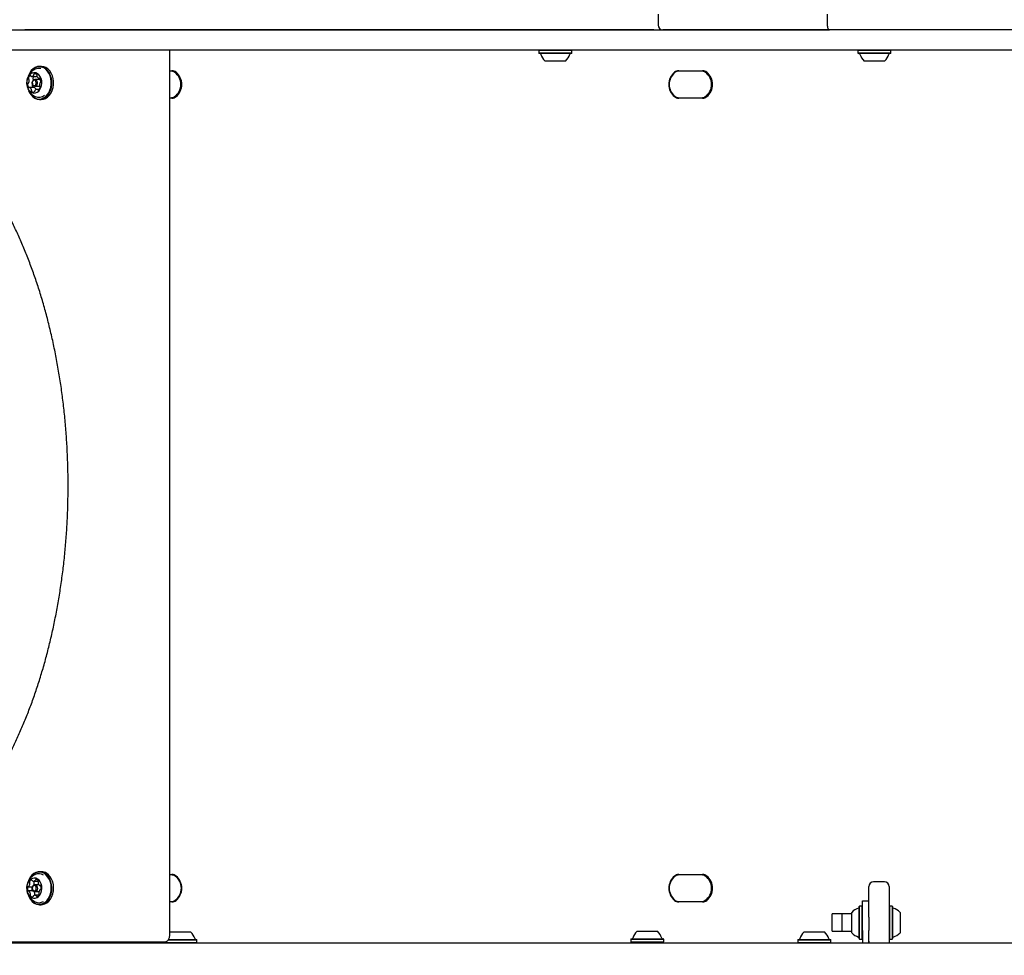
# Model space of a CAD drawing. Units: millimetres. Extents: x 557 to 1446, y 689 to 1333.
# Drawn here: x 891 to 954, y 1000 to 1060 of the extents above; entities that cross this region are included whole.
import ezdxf

# ---------------------------------------------------------------- set-up
doc = ezdxf.new("R2010")
doc.units = ezdxf.units.MM
doc.header["$LTSCALE"] = 100
doc.styles.add('SLDTEXTSTYLE0', font='TXT', dxfattribs={"width": 0.75})
doc.dimstyles.new('SLDDIMSTYLE4', dxfattribs={"dimtxt": 15.875, "dimasz": 8, "dimexe": 0, "dimexo": 0.0625, "dimgap": 3.96875, "dimtad": 2, "dimdec": 0, "dimrnd": 1e-09, "dimzin": 12, "dimdsep": 46, "dimtxsty": 'SLDTEXTSTYLE0', "dimblk1": 'DOT', "dimblk2": 'DOT', "dimsah": 1, "dimcen": 0.09, "dimse1": 1, "dimse2": 1, "dimadec": 0, "dimazin": 3, "dimtfac": 1, "dimtdec": 0, "dimtofl": 0, "dimtmove": 0, "dimatfit": 3, "dimldrblk": 'DOT', "dimfxl": 1, "dimfrac": 2, "dimtolj": 1, "dimtzin": 12, "dimarcsym": 0})

# ---------------------------------------------------------------- blocks, each defined once
blk = doc.blocks.new('_Dot')
at = {"color": 0, "linetype": 'ByBlock', "lineweight": -2}
blk.add_line((-0.5, 0), (-1, 0), dxfattribs=at)
at = {"color": 0, "linetype": 'ByBlock', "const_width": 0.5}
blk.add_lwpolyline([(-0.25, 0, 1), (0.25, 0, 1)], format="xyb", close=True, dxfattribs=at)
blk = doc.blocks.new('_D_10')
at = {"color": 7, "linetype": 'Continuous', "lineweight": 18}
blk.add_line((578.006, 892.374), (578.006, 1155.318), dxfattribs=at)
at = {"color": 7, "linetype": 'Continuous', "lineweight": 18, "xscale": 8, "yscale": 8}
for p, rotation in [((578.006, 1155.318, -126.011), 90.0000000000004), ((578.006, 892.374, -126.011), 270.0000000000004)]:
    blk.add_blockref('_Dot', p, dxfattribs=dict(at, rotation=rotation))
at = {"color": 7, "linetype": 'Continuous', "lineweight": 18, "insert": (557.542, 1006.251), "char_height": 15.875, "attachment_point": 1, "rotation": 90, "style": 'SLDTEXTSTYLE0'}
blk.add_mtext('263', dxfattribs=at)

msp = doc.modelspace()

# ---------------------------------------------------------------- linework, layer by layer
at = {"color": 7, "linetype": 'Continuous', "lineweight": 25}
for p, q in [((931.494, 1060.374), (931.494, 1059.674)), ((942.349, 1059.674), (942.349, 1060.374)), ((880.275, 1059.374), (890.922, 1059.374)), ((890.922, 1059.374), (942.465, 1059.374)), ((931.221, 1059.374), (890.922, 1059.374)), ((942.468, 1059.374), (931.794, 1059.374)), ((950.076, 1059.374), (942.468, 1059.374)), ((985.186, 1059.374), (950.076, 1059.374)), ((890.922, 1058.074), (880.275, 1058.074)), ((963.324, 1058.074), (890.922, 1058.074)), ((900.203, 1001.324), (900.203, 1058.074)), ((923.869, 1058.074), (923.844, 1058.049)), ((923.844, 1058.049), (923.844, 1057.879)), ((925.512, 1058.049), (923.844, 1058.049)), ((923.844, 1057.879), (923.869, 1057.854)), ((925.512, 1057.879), (923.844, 1057.879)), ((925.497, 1057.854), (923.869, 1057.854)), ((925.934, 1057.854), (925.497, 1057.854)), ((925.959, 1058.049), (925.512, 1058.049)), ((925.959, 1057.879), (925.512, 1057.879)), ((925.959, 1058.049), (925.934, 1058.074)), ((925.934, 1057.854), (925.959, 1057.879)), ((925.959, 1057.879), (925.959, 1058.049)), ((944.321, 1058.074), (944.296, 1058.049)), ((944.296, 1058.049), (944.296, 1057.879)), ((946.411, 1058.049), (944.296, 1058.049)), ((944.296, 1057.879), (944.321, 1057.854)), ((946.411, 1057.879), (944.296, 1057.879)), ((946.386, 1057.854), (944.321, 1057.854)), ((946.411, 1058.049), (946.386, 1058.074)), ((946.386, 1057.854), (946.411, 1057.879)), ((946.411, 1057.879), (946.411, 1058.049)), ((925.277, 1057.374), (924.252, 1057.374)), ((925.552, 1057.374), (925.277, 1057.374)), ((946.003, 1057.374), (944.703, 1057.374)), ((891.975, 1057.031), (891.862, 1057.031)), ((900.203, 1056.75), (900.341, 1056.75)), ((900.341, 1056.725), (900.203, 1056.725)), ((900.287, 1056.724), (900.203, 1056.724)), ((934.287, 1056.724), (932.805, 1056.724)), ((932.816, 1056.75), (934.341, 1056.75)), ((934.341, 1056.725), (932.816, 1056.725)), ((891.356, 1056.392), (891.642, 1056.392)), ((891.474, 1056.178), (891.477, 1056.164)), ((891.812, 1056.194), (891.559, 1056.194)), ((891.844, 1056.19), (891.812, 1056.194)), ((891.836, 1056.261), (891.903, 1056.261)), ((891.502, 1055.686), (891.216, 1055.686)), ((891.559, 1055.754), (891.812, 1055.754)), ((891.841, 1055.555), (891.696, 1055.555)), ((891.862, 1054.916), (891.975, 1054.916)), ((900.203, 1055.024), (900.287, 1055.024)), ((900.203, 1055.023), (900.341, 1055.023)), ((900.341, 1054.998), (900.203, 1054.998)), ((932.805, 1055.024), (934.287, 1055.024)), ((932.816, 1055.023), (934.341, 1055.023)), ((934.341, 1054.998), (932.816, 1054.998)), ((891.975, 1005.431), (891.862, 1005.431)), ((900.203, 1005.25), (900.341, 1005.25)), ((900.341, 1005.225), (900.203, 1005.225)), ((900.319, 1005.224), (900.203, 1005.224)), ((934.287, 1005.224), (932.805, 1005.224)), ((932.816, 1005.25), (934.341, 1005.25)), ((934.341, 1005.225), (932.816, 1005.225)), ((891.142, 1004.469), (891.411, 1004.469)), ((891.484, 1004.828), (891.769, 1004.828)), ((891.812, 1004.594), (891.559, 1004.594)), ((891.888, 1004.549), (891.929, 1004.549)), ((891.932, 1004.279), (891.91, 1004.279)), ((944.994, 1002.522), (944.994, 1004.474)), ((945.994, 1004.774), (945.294, 1004.774)), ((946.294, 1004.474), (946.294, 1000.874)), ((891.45, 1004.198), (891.164, 1004.198)), ((891.559, 1004.154), (891.812, 1004.154)), ((891.81, 1003.92), (891.568, 1003.92)), ((891.812, 1004.154), (891.827, 1004.155)), ((891.862, 1003.316), (891.975, 1003.316)), ((900.203, 1003.524), (900.319, 1003.524)), ((900.203, 1003.523), (900.341, 1003.523)), ((900.341, 1003.498), (900.203, 1003.498)), ((932.805, 1003.524), (934.287, 1003.524)), ((932.816, 1003.523), (934.341, 1003.523)), ((934.341, 1003.498), (932.816, 1003.498)), ((944.399, 1003.231), (944.374, 1003.206)), ((944.374, 1002.799), (944.374, 1003.206)), ((944.569, 1003.231), (944.399, 1003.231)), ((944.399, 1002.814), (944.399, 1003.231)), ((944.594, 1003.206), (944.569, 1003.231)), ((944.569, 1002.814), (944.569, 1003.231)), ((944.594, 1003.574), (944.994, 1003.574)), ((944.594, 1001.674), (944.594, 1003.574)), ((946.319, 1003.231), (946.294, 1003.206)), ((946.319, 1003.231), (946.294, 1003.206)), ((946.489, 1003.231), (946.319, 1003.231)), ((946.489, 1003.231), (946.319, 1003.231)), ((946.319, 1003.231), (946.319, 1001.116)), ((946.514, 1003.206), (946.489, 1003.231)), ((946.514, 1003.206), (946.489, 1003.231)), ((946.489, 1003.231), (946.489, 1001.116)), ((946.514, 1003.206), (946.514, 1001.141)), ((943.294, 1002.724), (942.644, 1002.724)), ((942.644, 1001.624), (942.644, 1002.724)), ((943.894, 1002.724), (943.294, 1002.724)), ((943.294, 1001.624), (943.294, 1002.724)), ((943.894, 1002.568), (943.894, 1002.824)), ((943.894, 1001.524), (943.894, 1002.568)), ((944.374, 1001.141), (944.374, 1002.799)), ((944.399, 1001.116), (944.399, 1002.814)), ((944.569, 1001.116), (944.569, 1002.814)), ((944.994, 1002.522), (944.994, 1001.674)), ((946.994, 1002.824), (946.994, 1001.524)), ((900.12, 1001.094), (901.926, 1001.094)), ((900.244, 1001.574), (900.203, 1001.535)), ((900.244, 1001.574), (901.544, 1001.574)), ((901.951, 1001.069), (901.926, 1001.094)), ((929.761, 1001.134), (929.736, 1001.109)), ((929.736, 1001.109), (929.736, 1000.939)), ((929.736, 1001.109), (930.794, 1001.109)), ((929.761, 1001.134), (930.794, 1001.134)), ((930.144, 1001.614), (930.794, 1001.614)), ((930.794, 1001.614), (931.444, 1001.614)), ((930.794, 1001.134), (931.826, 1001.134)), ((930.794, 1001.109), (931.851, 1001.109)), ((931.851, 1001.109), (931.826, 1001.134)), ((931.851, 1000.939), (931.851, 1001.109)), ((940.461, 1001.094), (940.436, 1001.069)), ((940.461, 1001.094), (942.526, 1001.094)), ((940.844, 1001.574), (942.144, 1001.574)), ((942.551, 1001.069), (942.526, 1001.094)), ((942.644, 1001.624), (943.294, 1001.624)), ((943.294, 1001.624), (943.894, 1001.624)), ((944.374, 1001.141), (944.399, 1001.116)), ((944.399, 1001.116), (944.569, 1001.116)), ((944.569, 1001.116), (944.594, 1001.141)), ((944.594, 1001.674), (944.594, 1001.471)), ((944.594, 1001.471), (944.594, 1001.248)), ((944.594, 1001.248), (944.594, 1001.024)), ((944.994, 1001.471), (944.994, 1001.674)), ((944.994, 1001.248), (944.994, 1001.471)), ((944.994, 1001.024), (944.994, 1001.248)), ((946.294, 1001.141), (946.319, 1001.116)), ((946.294, 1001.141), (946.319, 1001.116)), ((946.319, 1001.116), (946.489, 1001.116)), ((946.319, 1001.116), (946.489, 1001.116)), ((946.489, 1001.116), (946.514, 1001.141)), ((946.489, 1001.116), (946.514, 1001.141)), ((850.145, 1000.874), (938.005, 1000.874)), ((899.363, 1000.924), (858.87, 1000.924)), ((897.148, 1000.874), (897.148, 1000.924)), ((897.148, 1000.899), (898.451, 1000.899)), ((898.426, 1000.874), (898.451, 1000.899)), ((898.451, 1000.899), (898.451, 1000.924)), ((899.828, 1000.924), (899.363, 1000.924)), ((899.836, 1000.925), (899.836, 1000.899)), ((899.836, 1000.899), (899.861, 1000.874)), ((899.836, 1000.899), (901.951, 1000.899)), ((900.104, 1001.069), (901.951, 1001.069)), ((901.926, 1000.874), (901.951, 1000.899)), ((901.951, 1000.899), (901.951, 1001.069)), ((929.736, 1000.939), (929.761, 1000.914)), ((929.736, 1000.939), (930.794, 1000.939)), ((929.761, 1000.914), (930.794, 1000.914)), ((930.794, 1000.939), (931.851, 1000.939)), ((930.794, 1000.914), (931.826, 1000.914)), ((931.826, 1000.914), (931.851, 1000.939)), ((938.005, 1000.874), (979.765, 1000.874)), ((940.436, 1001.069), (940.436, 1000.899)), ((940.436, 1001.069), (942.551, 1001.069)), ((940.436, 1000.899), (940.461, 1000.874)), ((940.436, 1000.899), (942.551, 1000.899)), ((942.526, 1000.874), (942.551, 1000.899)), ((942.551, 1000.899), (942.551, 1001.069)), ((944.594, 1001.024), (944.594, 1000.874)), ((944.994, 1000.974), (944.994, 1001.024)), ((944.994, 1000.874), (944.994, 1001.024))]:
    msp.add_line(p, q, dxfattribs=at)
at = {"color": 7, "linetype": 'Continuous', "lineweight": 25, "flags": 128}
for points in [[(891.621, 1056.612), (891.508, 1056.623), (891.397, 1056.6), (891.292, 1056.544), (891.2, 1056.456), (891.126, 1056.343), (891.073, 1056.209), (891.045, 1056.063), (891.043, 1055.912), (891.066, 1055.765), (891.115, 1055.628), (891.185, 1055.511), (891.274, 1055.418), (891.377, 1055.355), (891.488, 1055.326), (891.6, 1055.332), (891.709, 1055.372), (891.808, 1055.444), (891.891, 1055.546), (891.955, 1055.67), (891.996, 1055.811), (892.012, 1055.96), (892.001, 1056.11), (891.965, 1056.253), (891.905, 1056.381), (891.824, 1056.487), (891.728, 1056.565), (891.621, 1056.612)], [(891.166, 1055.473), (891.226, 1055.346), (891.323, 1055.2), (891.439, 1055.081), (891.568, 1054.992), (891.708, 1054.937), (891.853, 1054.916), (891.998, 1054.932), (892.139, 1054.984), (892.27, 1055.069), (892.388, 1055.185), (892.487, 1055.327), (892.565, 1055.492), (892.619, 1055.673), (892.648, 1055.865), (892.649, 1056.06), (892.624, 1056.252), (892.573, 1056.435), (892.497, 1056.602), (892.4, 1056.748), (892.285, 1056.867), (892.155, 1056.956), (892.015, 1057.011)], [(892.015, 1057.011), (891.87, 1057.031), (891.725, 1057.015), (891.584, 1056.964), (891.453, 1056.879), (891.336, 1056.763), (891.237, 1056.62), (891.176, 1056.498)], [(891.995, 1056.987), (891.854, 1057.006), (891.712, 1056.991), (891.574, 1056.941), (891.446, 1056.858), (891.332, 1056.744), (891.235, 1056.605), (891.188, 1056.515)], [(891.193, 1055.423), (891.225, 1055.361), (891.319, 1055.219), (891.432, 1055.102), (891.559, 1055.015), (891.695, 1054.961), (891.837, 1054.941), (891.979, 1054.957), (892.116, 1055.007), (892.244, 1055.09), (892.359, 1055.203), (892.456, 1055.343), (892.532, 1055.504), (892.585, 1055.681), (892.612, 1055.867), (892.614, 1056.058), (892.589, 1056.246), (892.539, 1056.424), (892.466, 1056.587), (892.371, 1056.729), (892.258, 1056.846), (892.132, 1056.933), (891.995, 1056.987)], [(892.128, 1057.011), (891.983, 1057.031), (891.975, 1057.031)], [(891.975, 1054.916), (892.111, 1054.932), (892.252, 1054.984), (892.383, 1055.069), (892.501, 1055.185), (892.6, 1055.327), (892.678, 1055.492), (892.732, 1055.673), (892.761, 1055.865), (892.762, 1056.06), (892.737, 1056.252), (892.686, 1056.435), (892.61, 1056.602), (892.513, 1056.748), (892.398, 1056.867), (892.268, 1056.956), (892.128, 1057.011)], [(932.805, 1056.724), (932.774, 1056.723), (932.771, 1056.722)], [(891.591, 1056.19), (891.651, 1056.157), (891.696, 1056.096), (891.72, 1056.017), (891.721, 1055.931), (891.696, 1055.852), (891.651, 1055.791), (891.591, 1055.758), (891.527, 1055.758), (891.468, 1055.791), (891.423, 1055.852), (891.398, 1055.931), (891.398, 1056.017), (891.423, 1056.096), (891.468, 1056.157), (891.527, 1056.19), (891.591, 1056.19)], [(891.551, 1056.141), (891.501, 1056.141), (891.455, 1056.115), (891.42, 1056.068), (891.401, 1056.007), (891.402, 1055.941), (891.421, 1055.879), (891.456, 1055.833), (891.501, 1055.807), (891.551, 1055.807), (891.597, 1055.833), (891.632, 1055.88), (891.651, 1055.941), (891.651, 1056.007), (891.632, 1056.068), (891.597, 1056.115), (891.551, 1056.141)], [(891.812, 1055.754), (891.844, 1055.758), (891.865, 1055.766)], [(932.771, 1055.025), (932.774, 1055.025), (932.805, 1055.024)], [(891.734, 1004.961), (891.628, 1005.01), (891.515, 1005.024), (891.404, 1005.003), (891.299, 1004.948), (891.206, 1004.863), (891.13, 1004.75), (891.076, 1004.618), (891.046, 1004.473), (891.042, 1004.322), (891.064, 1004.174), (891.111, 1004.037), (891.18, 1003.918), (891.268, 1003.823), (891.37, 1003.758), (891.48, 1003.727), (891.593, 1003.73), (891.702, 1003.768), (891.802, 1003.839), (891.887, 1003.938), (891.952, 1004.061), (891.994, 1004.201), (892.011, 1004.35), (892.002, 1004.501), (891.968, 1004.644), (891.909, 1004.773), (891.83, 1004.881), (891.734, 1004.961)], [(891.16, 1003.889), (891.198, 1003.801), (891.288, 1003.647), (891.397, 1003.518), (891.523, 1003.419), (891.66, 1003.352), (891.803, 1003.319), (891.949, 1003.323), (892.092, 1003.362), (892.227, 1003.436), (892.35, 1003.542), (892.455, 1003.676), (892.541, 1003.834), (892.604, 1004.01), (892.641, 1004.199), (892.652, 1004.394), (892.636, 1004.588), (892.593, 1004.774), (892.526, 1004.947), (892.436, 1005.101), (892.326, 1005.23), (892.201, 1005.329), (892.201, 1005.329)], [(892.201, 1005.329), (892.064, 1005.396), (891.92, 1005.429), (891.774, 1005.425), (891.631, 1005.385), (891.497, 1005.312), (891.374, 1005.206), (891.268, 1005.072), (891.182, 1004.914), (891.163, 1004.868)], [(892.176, 1005.307), (892.042, 1005.372), (891.902, 1005.404), (891.76, 1005.4), (891.62, 1005.362), (891.489, 1005.289), (891.369, 1005.186), (891.266, 1005.055), (891.182, 1004.901), (891.169, 1004.871)], [(891.173, 1003.868), (891.197, 1003.814), (891.285, 1003.664), (891.392, 1003.539), (891.514, 1003.441), (891.648, 1003.376), (891.788, 1003.344), (891.931, 1003.348), (892.07, 1003.386), (892.202, 1003.458), (892.321, 1003.562), (892.425, 1003.693), (892.508, 1003.847), (892.569, 1004.019), (892.606, 1004.203), (892.616, 1004.393), (892.601, 1004.582), (892.559, 1004.765), (892.493, 1004.934), (892.405, 1005.084), (892.298, 1005.209), (892.176, 1005.307), (892.176, 1005.307)], [(891.975, 1003.316), (892.062, 1003.323), (892.205, 1003.362), (892.34, 1003.436), (892.463, 1003.542), (892.568, 1003.676), (892.654, 1003.834), (892.717, 1004.01), (892.754, 1004.199), (892.765, 1004.394), (892.749, 1004.588), (892.706, 1004.774), (892.639, 1004.947), (892.549, 1005.101), (892.439, 1005.23), (892.314, 1005.329)], [(932.805, 1005.224), (932.774, 1005.223), (932.771, 1005.223)], [(891.63, 1004.573), (891.681, 1004.521), (891.714, 1004.448), (891.723, 1004.363), (891.708, 1004.28), (891.669, 1004.211), (891.614, 1004.167), (891.551, 1004.154), (891.489, 1004.175), (891.437, 1004.226), (891.404, 1004.3), (891.395, 1004.385), (891.411, 1004.468), (891.449, 1004.537), (891.504, 1004.581), (891.568, 1004.594), (891.63, 1004.573)], [(891.581, 1004.527), (891.533, 1004.544), (891.483, 1004.534), (891.441, 1004.5), (891.411, 1004.447), (891.399, 1004.383), (891.406, 1004.317), (891.432, 1004.26), (891.472, 1004.22), (891.52, 1004.204), (891.569, 1004.214), (891.611, 1004.248), (891.641, 1004.301), (891.653, 1004.365), (891.646, 1004.431), (891.62, 1004.488), (891.581, 1004.527)], [(891.789, 1004.829), (891.785, 1004.829), (891.769, 1004.828)], [(891.833, 1004.592), (891.82, 1004.594), (891.812, 1004.594)], [(932.77, 1003.525), (932.774, 1003.525), (932.805, 1003.524)], [(944.994, 1000.974), (944.984, 1000.876), (944.984, 1000.874)]]:
    msp.add_lwpolyline(points, dxfattribs=at)
at = {"color": 7, "linetype": 'Continuous', "lineweight": 25}
for centre, radius, start, end in [((931.794, 1059.674), 0.3, 180, 270), ((923.924, 1057.804), 0.05, 16.5288, 90), ((925.88, 1057.804), 0.05, 90, 163.4712), ((944.375, 1057.804), 0.05, 16.53227, 90), ((946.331, 1057.804), 0.05, 90, 163.46773), ((924.902, 1058.094), 0.97, 196.5288, 227.94148), ((924.902, 1058.094), 0.97, 312.05852, 343.4712), ((945.353, 1058.094), 0.97, 196.53227, 227.93734), ((945.353, 1058.094), 0.97, 312.06266, 343.46773), ((891.821, 1056.372), 0.532, 75.23874, 116.43598), ((900.287, 1056.324), 0.4, 54.9032, 90), ((900.341, 1056.325), 0.425, 50.63277, 90), ((900.341, 1056.325), 0.4, 50.63277, 90), ((899.971, 1055.874), 0.95, 305.0968, 54.9032), ((899.971, 1055.874), 0.984, 309.36723, 50.63277), ((899.971, 1055.874), 1.009, 309.36723, 50.63277), ((933.186, 1055.874), 1.009, 129.36723, 230.63277), ((933.186, 1055.874), 0.984, 129.36723, 230.63277), ((932.816, 1056.325), 0.425, 90, 129.36723), ((932.816, 1056.325), 0.4, 90, 129.36723), ((934.287, 1056.324), 0.4, 54.9032, 90), ((934.341, 1056.325), 0.425, 50.63277, 90), ((934.341, 1056.325), 0.4, 50.63277, 90), ((933.971, 1055.874), 0.95, 305.0968, 54.9032), ((933.971, 1055.874), 0.984, 309.36723, 50.63277), ((933.971, 1055.874), 1.009, 309.36723, 50.63277), ((891.204, 1056.251), 0.0545, 166.41882, 231.33467), ((891.39, 1056.228), 0.242, 122.07084, 171.53045), ((890.876, 1056.112), 0.32, 331.15341, 11.99545), ((891.142, 1056.17), 0.0473, 9.55171, 53.87947), ((891.275, 1056.405), 0.0317, 19.8945, 115.60991), ((891.339, 1056.43), 0.0366, 203.56656, 256.57337), ((891.353, 1056.556), 0.163, 262.007, 326.95904), ((891.49, 1056.251), 0.0545, 166.41882, 231.33467), ((891.703, 1056.217), 0.271, 139.62611, 170.0169), ((891.428, 1056.17), 0.0473, 9.55171, 53.87947), ((891.442, 1056.5), 0.0581, 325.14235, 3.74774), ((891.548, 1056.51), 0.0488, 116.95163, 187.06495), ((891.576, 1056.409), 0.153, 41.18686, 109.08841), ((891.641, 1056.539), 0.147, 270.28756, 294.69514), ((891.647, 1056.472), 0.0588, 339.05424, 40.52296), ((891.761, 1056.429), 0.0629, 160.22329, 196.79009), ((891.912, 1056.464), 0.218, 193.88361, 247.03636), ((891.836, 1056.29), 0.0287, 251.49849, 313.97029), ((891.782, 1056.015), 0.186, 19.5457, 70.64029), ((891.876, 1056.248), 0.0297, 32.64533, 132.90098), ((892.177, 1055.836), 0.32, 151.1622, 191.99498), ((891.927, 1055.975), 0.0346, 97.93145, 152.9395), ((891.651, 1056.087), 0.306, 353.22353, 35.29365), ((891.913, 1056.05), 0.0425, 282.55873, 0.01301), ((891.401, 1055.861), 0.306, 173.22357, 215.29365), ((891.139, 1055.897), 0.0425, 102.57318, 180.06481), ((891.125, 1055.973), 0.0346, 277.94803, 332.93803), ((891.176, 1055.7), 0.0297, 212.64435, 312.84166), ((891.216, 1055.658), 0.0287, 71.46228, 134.02664), ((891.14, 1055.484), 0.218, 13.89966, 67.02164), ((891.406, 1055.476), 0.0588, 159.05422, 220.52322), ((891.292, 1055.518), 0.0629, 340.22326, 16.79396), ((891.476, 1055.538), 0.153, 221.18693, 289.08829), ((891.687, 1055.861), 0.306, 173.22357, 215.29365), ((891.434, 1055.893), 0.0522, 134.14165, 175.7345), ((891.502, 1055.659), 0.0274, 70.54544, 89.93028), ((891.427, 1055.485), 0.217, 15.16304, 67.10038), ((891.504, 1055.438), 0.0488, 296.95069, 7.06241), ((891.61, 1055.447), 0.0581, 145.14294, 183.75029), ((891.699, 1055.392), 0.163, 82.00699, 146.95915), ((891.713, 1055.518), 0.0365, 23.61039, 76.57912), ((891.777, 1055.543), 0.0317, 199.84605, 295.60149), ((891.662, 1055.719), 0.242, 302.07142, 351.53514), ((891.91, 1055.777), 0.0473, 189.50465, 233.87425), ((891.848, 1055.697), 0.0544, 346.39567, 51.31676), ((891.823, 1055.597), 0.551, 244.78755, 310.93282), ((900.287, 1055.424), 0.4, 270, 305.0968), ((900.341, 1055.423), 0.4, 270, 309.36723), ((900.341, 1055.423), 0.425, 270, 309.36723), ((932.816, 1055.423), 0.425, 230.63277, 270), ((932.816, 1055.423), 0.4, 230.63277, 270), ((934.287, 1055.424), 0.4, 270, 305.0968), ((934.341, 1055.423), 0.4, 270, 309.36723), ((934.341, 1055.423), 0.425, 270, 309.36723), ((891.403, 1004.714), 0.199, 104.38321, 161.04286), ((891.357, 1004.87), 0.0366, 7.90249, 94.07263), ((891.437, 1004.884), 0.0447, 192.52292, 238.6965), ((891.548, 1004.902), 0.0504, 311.44815, 353.97502), ((891.822, 1004.765), 0.539, 56.49066, 115.71239), ((891.639, 1004.895), 0.0411, 99.02506, 178.37709), ((891.627, 1004.76), 0.176, 26.72104, 88.38934), ((891.971, 1004.806), 0.625, 56.76086, 89.66112), ((900.319, 1004.824), 0.4, 54.9032, 90), ((900.341, 1004.825), 0.425, 50.63277, 90), ((900.341, 1004.825), 0.4, 50.63277, 90), ((900.003, 1004.374), 0.95, 305.0968, 54.9032), ((899.971, 1004.374), 0.983, 309.36723, 50.63277), ((899.971, 1004.374), 1.009, 309.36723, 50.63277), ((933.186, 1004.374), 1.008, 129.36723, 230.63277), ((933.186, 1004.374), 0.983, 129.36723, 230.63277), ((932.816, 1004.825), 0.425, 90, 129.36723), ((932.816, 1004.825), 0.4, 90, 129.36723), ((934.287, 1004.824), 0.4, 54.9032, 90), ((934.341, 1004.825), 0.425, 50.63277, 90), ((934.341, 1004.825), 0.4, 50.63277, 90), ((933.971, 1004.374), 0.95, 305.0968, 54.9032), ((933.971, 1004.374), 0.983, 309.36723, 50.63277), ((933.971, 1004.374), 1.009, 309.36723, 50.63277), ((891.409, 1004.347), 0.327, 163.29582, 203.57629), ((891.131, 1004.435), 0.0356, 82.4141, 170.34664), ((891.142, 1004.499), 0.0296, 257.59009, 318.83992), ((890.946, 1004.671), 0.29, 318.6303, 2.29693), ((891.27, 1004.755), 0.0595, 157.32343, 218.29335), ((891.181, 1004.683), 0.0556, 359.69212, 39.38183), ((891.694, 1004.347), 0.327, 163.29582, 203.57629), ((891.422, 1004.431), 0.0413, 112.76854, 166.66567), ((891.484, 1004.976), 0.148, 241.45386, 310.83339), ((891.556, 1004.755), 0.0595, 157.32343, 218.29335), ((891.742, 1004.68), 0.26, 145.44535, 157.89424), ((891.195, 1004.677), 0.327, 343.30869, 0.99916), ((891.467, 1004.683), 0.0556, 359.69212, 39.38183), ((891.835, 1004.748), 0.0598, 148.8452, 186.67864), ((892.038, 1004.759), 0.263, 183.89729, 230.61984), ((891.731, 1004.81), 0.0607, 329.04046, 29.18457), ((892.106, 1004.077), 0.29, 138.64011, 182.29603), ((891.888, 1004.577), 0.0281, 232.13534, 295.55094), ((891.91, 1004.249), 0.0296, 77.57241, 138.84062), ((891.912, 1004.522), 0.0324, 17.38874, 111.63752), ((891.741, 1004.39), 0.233, 13.94983, 43.10574), ((891.921, 1004.313), 0.0356, 262.39691, 350.28725), ((891.644, 1004.401), 0.327, 343.29578, 23.57629), ((945.294, 1004.474), 0.3, 90, 180), ((945.994, 1004.474), 0.3, 0, 90), ((891.14, 1004.226), 0.0324, 197.39384, 291.57667), ((891.164, 1004.17), 0.0281, 52.09728, 115.60949), ((891.014, 1003.989), 0.263, 3.91155, 50.60673), ((891.321, 1003.938), 0.0607, 149.04045, 209.1848), ((891.425, 1003.987), 0.176, 206.72111, 268.38922), ((891.218, 1004), 0.0598, 328.84535, 6.68246), ((891.434, 1004.233), 0.0422, 202.91732, 233.77131), ((891.413, 1003.852), 0.0411, 279.02384, 358.37431), ((891.45, 1004.169), 0.0292, 52.72847, 89.28782), ((891.504, 1003.846), 0.0504, 131.44893, 173.97771), ((891.568, 1003.771), 0.148, 61.45384, 130.83351), ((891.293, 1003.987), 0.271, 4.25839, 44.92065), ((891.607, 1003.938), 0.0612, 149.23325, 198.33858), ((891.503, 1004), 0.0598, 328.84535, 6.68246), ((891.616, 1003.863), 0.0447, 12.56131, 58.70102), ((891.696, 1003.878), 0.0366, 187.86123, 274.0638), ((891.649, 1004.034), 0.199, 284.38399, 341.04817), ((891.871, 1004.065), 0.0556, 179.64845, 219.3788), ((891.782, 1003.992), 0.0595, 337.29911, 38.2792), ((900.341, 1003.923), 0.4, 270, 309.36723), ((932.816, 1003.923), 0.4, 230.63277, 270), ((934.341, 1003.923), 0.4, 270, 309.36723), ((891.822, 1003.986), 0.541, 243.85278, 302.1219), ((900.319, 1003.924), 0.4, 270, 305.0968), ((900.341, 1003.923), 0.425, 270, 309.36723), ((932.816, 1003.923), 0.425, 230.63277, 270), ((934.287, 1003.924), 0.4, 270, 305.0968), ((934.341, 1003.923), 0.425, 270, 309.36723), ((944.614, 1002.174), 0.97, 106.53227, 137.93734), ((944.324, 1003.152), 0.05, 286.53227, 0), ((946.564, 1003.152), 0.05, 180, 253.4712), ((946.274, 1002.174), 0.97, 42.05852, 73.4712), ((946.274, 1002.174), 0.97, 42.06266, 73.46773), ((900.894, 1000.854), 0.97, 16.5288, 47.94148), ((901.872, 1001.144), 0.05, 196.5288, 270), ((929.816, 1001.184), 0.05, 270, 343.46773), ((930.794, 1000.894), 0.97, 132.06266, 163.46773), ((930.794, 1000.894), 0.97, 16.53227, 47.93734), ((931.772, 1001.184), 0.05, 196.53227, 270), ((940.516, 1001.144), 0.05, 270, 343.46773), ((941.494, 1000.854), 0.97, 132.06266, 163.46773), ((941.494, 1000.854), 0.97, 16.53227, 47.93734), ((942.472, 1001.144), 0.05, 196.53227, 270), ((944.614, 1002.174), 0.97, 222.06266, 253.46773), ((944.324, 1001.196), 0.05, 0, 73.46773), ((946.564, 1001.196), 0.05, 106.5288, 180), ((946.274, 1002.174), 0.97, 286.5288, 317.94148), ((946.274, 1002.174), 0.97, 286.53227, 317.93734), ((891.923, 1001.124), 0.25, 233.1118, 268.80529), ((894.463, 1001.124), 0.25, 233.1118, 268.80529), ((930.214, 1000.834), 0.08, 30, 90), ((931.374, 1000.834), 0.08, 90, 150)]:
    msp.add_arc(centre, radius, start, end, dxfattribs=at)
for points, knots in [([(942.468, 1059.374), (942.467, 1059.374), (942.458, 1059.374), (942.436, 1059.381), (942.402, 1059.417), (942.373, 1059.485), (942.353, 1059.574), (942.351, 1059.641), (942.349, 1059.674)], [0, 0, 0, 0, 0.003894, 0.152477, 0.367557, 0.579366, 0.789656, 1, 1, 1, 1]), ([(891.581, 1056.846), (891.534, 1056.821), (891.44, 1056.77), (891.318, 1056.665), (891.213, 1056.543), (891.131, 1056.405), (891.072, 1056.255), (891.037, 1056.093), (891.031, 1055.922), (891.055, 1055.752), (891.108, 1055.591), (891.186, 1055.445), (891.287, 1055.314), (891.41, 1055.204), (891.512, 1055.132), (891.575, 1055.106), (891.587, 1055.101)], [0, 0, 0, 0, 0.073149, 0.147366, 0.220743, 0.293896, 0.367621, 0.442916, 0.520914, 0.602619, 0.678552, 0.754273, 0.829918, 0.905629, 0.981493, 1, 1, 1, 1]), ([(879.812, 1004.254), (879.874, 1004.262), (880.111, 1004.29), (880.521, 1004.37), (881.04, 1004.496), (881.558, 1004.655), (882.073, 1004.846), (882.585, 1005.068), (883.093, 1005.321), (883.595, 1005.604), (884.091, 1005.918), (884.581, 1006.263), (885.067, 1006.64), (885.546, 1007.047), (886.02, 1007.487), (886.486, 1007.957), (886.944, 1008.458), (887.393, 1008.989), (887.832, 1009.55), (888.259, 1010.14), (888.675, 1010.758), (889.079, 1011.405), (889.472, 1012.081), (889.852, 1012.788), (890.219, 1013.522), (890.572, 1014.284), (890.909, 1015.071), (891.231, 1015.884), (891.535, 1016.721), (891.822, 1017.579), (892.09, 1018.458), (892.34, 1019.359), (892.571, 1020.28), (892.781, 1021.222), (892.972, 1022.18), (893.141, 1023.155), (893.289, 1024.143), (893.415, 1025.143), (893.518, 1026.151), (893.598, 1027.166), (893.654, 1028.188), (893.688, 1029.216), (893.698, 1030.249), (893.684, 1031.283), (893.647, 1032.317), (893.586, 1033.347), (893.502, 1034.371), (893.394, 1035.385), (893.264, 1036.39), (893.11, 1037.385), (892.934, 1038.37), (892.736, 1039.341), (892.516, 1040.296), (892.275, 1041.233), (892.014, 1042.149), (891.733, 1043.044), (891.434, 1043.916), (891.116, 1044.763), (890.78, 1045.586), (890.428, 1046.383), (890.059, 1047.154), (889.674, 1047.898), (889.275, 1048.612), (888.863, 1049.296), (888.438, 1049.949), (888.001, 1050.57), (887.553, 1051.159), (887.096, 1051.716), (886.629, 1052.239), (886.154, 1052.73), (885.67, 1053.189), (885.177, 1053.616), (884.676, 1054.012), (884.17, 1054.374), (883.658, 1054.703), (883.141, 1054.999), (882.622, 1055.262), (882.101, 1055.491), (881.623, 1055.669), (881.224, 1055.796), (880.827, 1055.905), (880.46, 1055.993), (880.185, 1056.037), (880.087, 1056.053)], [0, 0, 0, 0, 0.003584, 0.013577, 0.023638, 0.033756, 0.043946, 0.054224, 0.0646, 0.075027, 0.085521, 0.09615, 0.106925, 0.117852, 0.128937, 0.140183, 0.151591, 0.163158, 0.174877, 0.18674, 0.198737, 0.210905, 0.223305, 0.235896, 0.248677, 0.261644, 0.274793, 0.288114, 0.301593, 0.315215, 0.328963, 0.342872, 0.356961, 0.371205, 0.38559, 0.400098, 0.414712, 0.42941, 0.444167, 0.458963, 0.47382, 0.488733, 0.503708, 0.518718, 0.533736, 0.548725, 0.563657, 0.578505, 0.59326, 0.608003, 0.622692, 0.63729, 0.651776, 0.666134, 0.680349, 0.694408, 0.708305, 0.722037, 0.735603, 0.749016, 0.76227, 0.77535, 0.788245, 0.800949, 0.813459, 0.825775, 0.837899, 0.84984, 0.861575, 0.873113, 0.884539, 0.895842, 0.907012, 0.918043, 0.928933, 0.939683, 0.950297, 0.96078, 0.971141, 0.978709, 0.984194, 0.994349, 1, 1, 1, 1]), ([(891.59, 1005.248), (891.576, 1005.242), (891.513, 1005.217), (891.411, 1005.146), (891.291, 1005.038), (891.192, 1004.912), (891.115, 1004.771), (891.061, 1004.618), (891.033, 1004.454), (891.034, 1004.281), (891.066, 1004.111), (891.126, 1003.951), (891.21, 1003.809), (891.317, 1003.683), (891.441, 1003.578), (891.534, 1003.527), (891.58, 1003.503)], [0, 0, 0, 0, 0.01957, 0.094739, 0.16869, 0.241933, 0.315122, 0.389101, 0.464911, 0.543689, 0.626338, 0.702181, 0.777847, 0.853477, 0.929202, 1, 1, 1, 1]), ([(899.828, 1000.924), (899.862, 1000.927), (899.93, 1000.932), (900.022, 1000.976), (900.099, 1001.04), (900.157, 1001.122), (900.195, 1001.218), (900.2, 1001.288), (900.203, 1001.324)], [0, 0, 0, 0, 0.167464, 0.333866, 0.495592, 0.657871, 0.825495, 1, 1, 1, 1])]:
    msp.add_open_spline(points, degree=3, knots=knots, dxfattribs=at)

# ---------------------------------------------------------------- dimensions: what is measured, and where the dimension line sits
at = {"color": 7, "linetype": 'Continuous', "lineweight": 18}
dim = msp.add_linear_dim(base=(578.006, 892.374), p1=(852.941, 1155.318), p2=(945.294, 892.374), angle=90, dimstyle='SLDDIMSTYLE4', dxfattribs=at)
dim.commit()
dim.dimension.update_dxf_attribs({"geometry": '_D_10', "text_midpoint": (578.006, 1023.846), "dimtype": 160})

doc.saveas('drawing.dxf')
